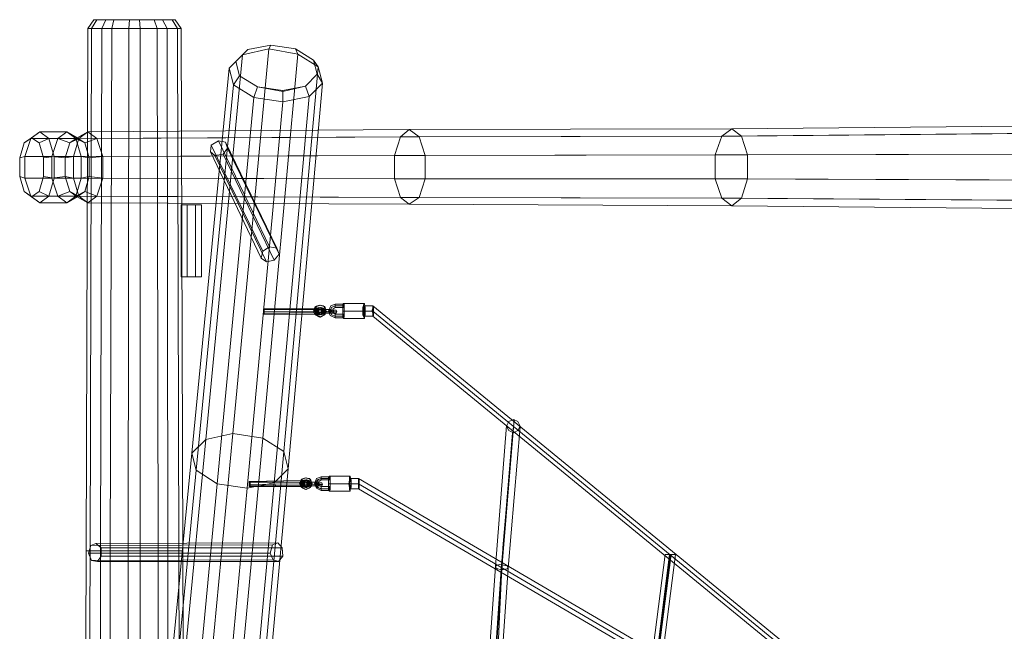
# Model space of a CAD drawing. Units: millimetres. Extents: x 4911 to 12710, y 1276 to 12042.
# Drawn here: x 7065 to 8722, y 11012 to 12042 of the extents above; entities that cross this region are included whole.
import ezdxf

# ---------------------------------------------------------------- set-up
doc = ezdxf.new("R2010")
doc.units = ezdxf.units.MM
for name, color, linetype, lineweight in [('beslag', 7, 'Continuous', 9), ('robinia', 32, 'Continuous', 9), ('taifun-1', 251, 'Continuous', 9)]:
    doc.layers.add(name, color=color, linetype=linetype, lineweight=lineweight)

msp = doc.modelspace()

# ---------------------------------------------------------------- linework, layer by layer
at = {"layer": 'beslag', "flags": 128}
for points in [[(7471.3, 11641), (7473.8, 11652.3), (7386.9, 11831), (7385.7, 11819.7)], [(7473.8, 11652.3), (7485.1, 11659.9), (7399.5, 11838.6), (7386.9, 11831)], [(7485.1, 11659.9), (7497.7, 11657.3), (7410.9, 11836), (7399.5, 11838.6)], [(7497.7, 11657.3), (7501.5, 11647.3), (7414.6, 11826), (7410.9, 11836)], [(7480.1, 11634.7), (7471.3, 11641), (7385.7, 11819.7), (7393.2, 11813.4)], [(7492.7, 11637.2), (7480.1, 11634.7), (7393.2, 11813.4), (7407.1, 11815.9)], [(7501.5, 11647.3), (7492.7, 11637.2), (7407.1, 11815.9), (7414.6, 11826)], [(7644.9, 11564.2), (7609.7, 11564.2)], [(7563.1, 11557.9), (7560.6, 11557.9)], [(7563.1, 11551.6), (7561.9, 11551.6)], [(7566.9, 11551.6), (7565.6, 11551.6), (7564.4, 11551.6)], [(7566.9, 11554.2), (7565.6, 11554.2)], [(7568.2, 11551.6), (7565.6, 11551.6)], [(7570.7, 11549.1), (7571.9, 11549.1), (7568.2, 11547.9), (7566.9, 11547.9)], [(7569.4, 11549.1), (7568.2, 11549.1)], [(7570.7, 11554.2), (7571.9, 11554.2), (7569.4, 11554.2)], [(7571.9, 11557.9), (7570.7, 11557.9)], [(7573.2, 11556.7), (7571.9, 11556.7)], [(7573.2, 11551.6), (7574.5, 11551.6), (7571.9, 11551.6)], [(7574.5, 11551.6), (7585.8, 11550.4), (7573.2, 11550.4)], [(7574.5, 11549.1), (7573.2, 11549.1)], [(7573.2, 11547.9), (7585.8, 11547.9), (7588.3, 11547.9), (7589.6, 11547.9), (7592.1, 11547.9), (7593.3, 11547.9), (7594.6, 11547.9), (7593.3, 11547.9), (7592.1, 11547.9), (7589.6, 11547.9), (7587, 11547.9), (7575.7, 11547.9)], [(7575.7, 11560.4), (7574.5, 11560.4)], [(7574.5, 11554.2), (7585.8, 11554.2), (7588.3, 11552.9), (7589.6, 11552.9), (7592.1, 11552.9), (7593.3, 11552.9), (7594.6, 11552.9), (7595.8, 11552.9), (7594.6, 11552.9), (7593.3, 11552.9), (7592.1, 11552.9), (7589.6, 11552.9), (7588.3, 11554.2), (7575.7, 11554.2)], [(7578.2, 11551.6), (7577, 11551.6)], [(7609.7, 11540.3), (7595.8, 11540.3), (7587, 11544.1), (7584.5, 11551.6), (7588.3, 11560.4), (7595.8, 11563), (7609.7, 11563)], [(7609.7, 11546.6), (7595.8, 11546.6), (7592.1, 11547.9), (7590.8, 11551.6), (7592.1, 11555.4), (7595.8, 11557.9), (7609.7, 11557.9)], [(7642.4, 11551.6), (7608.4, 11551.6)], [(7646.2, 11551.6), (7610.9, 11551.6)], [(7657.5, 11551.6), (7643.7, 11551.6)], [(7658.8, 11560.4), (7644.9, 11560.4)], [(7660, 11551.6), (7644.9, 11551.6)], [(7565.6, 11544.1), (7564.4, 11544.1)], [(7569.4, 11545.3), (7568.2, 11545.3)], [(7579.5, 11546.6), (7578.2, 11546.6)], [(7644.9, 11539.1), (7609.7, 11539.1)], [(7658.8, 11542.8), (7644.9, 11542.8)], [(7539.2, 11267.2), (7538, 11267.2)], [(7548, 11267.2), (7546.8, 11267.2)], [(7549.3, 11266), (7548, 11266)], [(7553.1, 11269.7), (7550.5, 11269.7)], [(7585.8, 11249.6), (7571.9, 11249.6), (7564.4, 11253.4), (7560.6, 11260.9), (7564.4, 11269.7), (7571.9, 11272.3), (7585.8, 11272.3)], [(7585.8, 11255.9), (7571.9, 11255.9), (7568.2, 11257.2), (7566.9, 11260.9), (7568.2, 11264.7), (7571.9, 11267.2), (7585.8, 11267.2)], [(7621, 11273.5), (7585.8, 11273.5)], [(7634.9, 11269.7), (7621, 11269.7)], [(7539.2, 11260.9), (7538, 11260.9)], [(7543, 11260.9), (7541.7, 11260.9), (7540.5, 11260.9)], [(7541.7, 11253.4), (7540.5, 11253.4)], [(7543, 11263.5), (7541.7, 11263.5)], [(7544.3, 11260.9), (7541.7, 11260.9)], [(7544.3, 11257.2), (7543, 11257.2)], [(7545.5, 11254.6), (7544.3, 11254.6)], [(7546.8, 11263.5), (7548, 11263.5), (7545.5, 11263.5)], [(7546.8, 11258.4), (7548, 11258.4), (7545.5, 11258.4)], [(7548, 11254.6), (7546.8, 11254.6)], [(7551.8, 11258.4), (7549.3, 11258.4)], [(7550.5, 11263.5), (7561.9, 11263.5), (7564.4, 11262.2), (7566.9, 11262.2), (7568.2, 11262.2), (7569.4, 11262.2), (7570.7, 11262.2), (7571.9, 11262.2), (7570.7, 11262.2), (7569.4, 11262.2), (7568.2, 11262.2), (7565.6, 11262.2), (7564.4, 11263.5), (7551.8, 11263.5)], [(7550.5, 11257.2), (7561.9, 11257.2), (7564.4, 11257.2), (7565.6, 11257.2), (7568.2, 11257.2), (7569.4, 11257.2), (7570.7, 11257.2), (7569.4, 11257.2), (7568.2, 11257.2), (7565.6, 11257.2), (7564.4, 11257.2), (7551.8, 11257.2)], [(7554.3, 11260.9), (7553.1, 11260.9), (7564.4, 11259.7), (7566.9, 11259.7), (7569.4, 11259.7), (7570.7, 11259.7), (7573.2, 11259.7), (7574.5, 11259.7), (7573.2, 11259.7), (7570.7, 11259.7), (7569.4, 11259.7), (7566.9, 11259.7), (7564.4, 11259.7), (7561.9, 11259.7), (7564.4, 11259.7), (7565.6, 11259.7), (7566.9, 11259.7), (7568.2, 11259.7), (7566.9, 11259.7), (7565.6, 11259.7), (7563.1, 11259.7), (7551.8, 11260.9)], [(7555.6, 11255.9), (7554.3, 11255.9)], [(7618.5, 11260.9), (7584.5, 11260.9)], [(7636.1, 11260.9), (7622.3, 11260.9), (7587, 11260.9)], [(7634.9, 11260.9), (7619.8, 11260.9)], [(7634.9, 11252.1), (7621, 11252.1)], [(7621, 11248.4), (7585.8, 11248.4)], [(7490.1, 11157.7), (7486.4, 11143.9), (7180.6, 11143.9), (7184.3, 11156.5)], [(7498.9, 11161.5), (7490.1, 11157.7), (7184.3, 11156.5), (7193.1, 11160.3)], [(7506.5, 11152.7), (7498.9, 11161.5), (7193.1, 11160.3), (7202, 11152.7)], [(7507.8, 11138.9), (7506.5, 11152.7), (7202, 11152.7), (7202, 11138.9)], [(7486.4, 11143.9), (7491.4, 11132.6), (7185.6, 11131.3), (7180.6, 11143.9)], [(7500.2, 11130.1), (7507.8, 11138.9), (7202, 11138.9), (7195.7, 11130.1)], [(7491.4, 11132.6), (7500.2, 11130.1), (7195.7, 11130.1), (7185.6, 11131.3)]]:
    msp.add_lwpolyline(points, dxfattribs=at)
for points in [[(7336.6, 11730.3), (7336.6, 11609.5), (7336.6, 11730.3), (7346.7, 11730.3), (7346.7, 11609.5), (7346.7, 11730.3), (7360.5, 11730.3), (7370.6, 11730.3), (7370.6, 11609.5), (7360.5, 11609.5), (7370.6, 11609.5), (7370.6, 11730.3), (7360.5, 11730.3), (7346.7, 11730.3)], [(7360.5, 11730.3), (7360.5, 11609.5)], [(7346.7, 11609.5), (7336.6, 11609.5)], [(7360.5, 11609.5), (7346.7, 11609.5)], [(7608.4, 11551.6), (7608.4, 11557.9), (7608.4, 11563), (7609.7, 11564.2), (7610.9, 11563), (7610.9, 11557.9), (7610.9, 11551.6), (7610.9, 11545.3), (7610.9, 11541.6), (7609.7, 11539.1), (7608.4, 11541.6), (7608.4, 11545.3), (7608.4, 11551.6)], [(7646.2, 11551.6), (7646.2, 11557.9), (7644.9, 11563), (7644.9, 11564.2), (7643.7, 11563), (7642.4, 11557.9), (7642.4, 11551.6), (7642.4, 11545.3), (7643.7, 11541.6), (7644.9, 11539.1), (7644.9, 11541.6), (7646.2, 11545.3), (7646.2, 11551.6)], [(7561.9, 11556.7), (7476.3, 11555.4), (7475, 11555.4)], [(7561.9, 11556.7), (7475, 11555.4), (7475, 11554.2), (7561.9, 11554.2)], [(7561.9, 11551.6), (7561.9, 11549.1), (7561.9, 11546.6), (7561.9, 11549.1), (7561.9, 11551.6), (7561.9, 11554.2), (7561.9, 11556.7), (7561.9, 11554.2), (7561.9, 11551.6), (7475, 11550.4)], [(7475, 11550.4), (7475, 11547.9), (7475, 11546.6), (7476.3, 11546.6), (7476.3, 11547.9), (7476.3, 11550.4), (7476.3, 11554.2), (7476.3, 11555.4), (7475, 11555.4), (7475, 11554.2), (7475, 11550.4)], [(7561.9, 11554.2), (7475, 11554.2), (7475, 11550.4), (7561.9, 11551.6)], [(7475, 11550.4), (7475, 11547.9), (7561.9, 11549.1), (7561.9, 11551.6), (7475, 11550.4)], [(7561.9, 11549.1), (7475, 11547.9), (7475, 11546.6), (7561.9, 11546.6)], [(7561.9, 11554.2), (7476.3, 11554.2), (7476.3, 11555.4), (7561.9, 11556.7)], [(7561.9, 11551.6), (7476.3, 11550.4), (7476.3, 11554.2), (7561.9, 11554.2)], [(7561.9, 11549.1), (7476.3, 11547.9), (7476.3, 11550.4), (7561.9, 11551.6)], [(7561.9, 11546.6), (7476.3, 11546.6), (7476.3, 11547.9), (7561.9, 11549.1)], [(7559.4, 11551.6), (7561.9, 11559.2), (7569.4, 11561.7), (7577, 11559.2), (7579.5, 11551.6), (7577, 11545.3), (7569.4, 11541.6), (7561.9, 11545.3), (7559.4, 11551.6)], [(7580.7, 11551.6), (7578.2, 11559.2), (7570.7, 11561.7), (7564.4, 11559.2), (7560.6, 11551.6), (7564.4, 11545.3), (7570.7, 11541.6), (7578.2, 11545.3), (7580.7, 11551.6)], [(7575.7, 11551.6), (7573.2, 11556.7), (7568.2, 11557.9), (7564.4, 11556.7), (7561.9, 11551.6), (7564.4, 11546.6), (7568.2, 11545.3), (7573.2, 11546.6), (7575.7, 11551.6)], [(7575.7, 11551.6), (7574.5, 11556.7), (7569.4, 11557.9), (7564.4, 11556.7), (7563.1, 11551.6), (7564.4, 11546.6), (7569.4, 11545.3), (7574.5, 11546.6), (7575.7, 11551.6)], [(7577, 11551.6), (7575.7, 11556.7), (7570.7, 11557.9), (7565.6, 11556.7), (7564.4, 11551.6), (7565.6, 11546.6), (7570.7, 11545.3), (7575.7, 11546.6), (7577, 11551.6)], [(7564.4, 11551.6), (7565.6, 11555.4), (7569.4, 11556.7), (7573.2, 11555.4), (7574.5, 11551.6), (7573.2, 11547.9), (7569.4, 11546.6), (7565.6, 11547.9), (7564.4, 11551.6)], [(7578.2, 11551.6), (7575.7, 11556.7), (7571.9, 11557.9), (7566.9, 11556.7), (7565.6, 11551.6), (7566.9, 11546.6), (7571.9, 11545.3), (7575.7, 11546.6), (7578.2, 11551.6)], [(7575.7, 11551.6), (7574.5, 11555.4), (7570.7, 11556.7), (7566.9, 11555.4), (7565.6, 11551.6), (7566.9, 11547.9), (7570.7, 11546.6), (7574.5, 11547.9), (7575.7, 11551.6)], [(7565.6, 11551.6), (7566.9, 11554.2), (7568.2, 11554.2), (7570.7, 11554.2), (7571.9, 11551.6), (7570.7, 11549.1), (7568.2, 11547.9), (7566.9, 11549.1), (7565.6, 11551.6)], [(7571.9, 11551.6), (7570.7, 11554.2), (7568.2, 11554.2), (7566.9, 11554.2), (7565.6, 11551.6), (7566.9, 11549.1), (7568.2, 11549.1), (7570.7, 11549.1), (7571.9, 11551.6)], [(7571.9, 11551.6), (7571.9, 11554.2), (7569.4, 11554.2), (7566.9, 11554.2), (7566.9, 11551.6), (7566.9, 11549.1), (7569.4, 11549.1), (7571.9, 11549.1), (7571.9, 11551.6)], [(7574.5, 11551.6), (7573.2, 11554.2), (7571.9, 11554.2), (7569.4, 11554.2), (7568.2, 11551.6), (7569.4, 11549.1), (7571.9, 11549.1), (7573.2, 11549.1), (7574.5, 11551.6)], [(7573.2, 11551.6), (7573.2, 11554.2), (7570.7, 11554.2), (7568.2, 11554.2), (7568.2, 11551.6), (7568.2, 11549.1), (7570.7, 11549.1), (7573.2, 11549.1), (7573.2, 11551.6)], [(7574.5, 11551.6), (7573.2, 11554.2), (7571.9, 11554.2), (7569.4, 11554.2), (7568.2, 11551.6), (7569.4, 11549.1), (7571.9, 11549.1), (7573.2, 11549.1), (7574.5, 11551.6)], [(7573.2, 11550.4), (7573.2, 11552.9), (7574.5, 11554.2), (7574.5, 11552.9), (7574.5, 11550.4), (7574.5, 11549.1), (7573.2, 11547.9), (7573.2, 11549.1), (7573.2, 11550.4)], [(7575.7, 11551.6), (7575.7, 11552.9), (7575.7, 11554.2), (7575.7, 11552.9), (7575.7, 11551.6), (7575.7, 11549.1), (7575.7, 11547.9), (7575.7, 11549.1), (7575.7, 11551.6)], [(7588.3, 11550.4), (7590.8, 11550.4), (7593.3, 11550.4), (7594.6, 11550.4), (7597.1, 11550.4), (7598.4, 11550.4), (7597.1, 11550.4), (7595.8, 11550.4), (7594.6, 11550.4), (7593.3, 11550.4), (7590.8, 11550.4), (7588.3, 11550.4), (7585.8, 11550.4), (7588.3, 11550.4), (7589.6, 11550.4), (7590.8, 11550.4), (7592.1, 11550.4), (7590.8, 11550.4), (7589.6, 11550.4), (7587, 11550.4), (7575.7, 11551.6)], [(7584.5, 11551.6), (7585.8, 11551.6), (7587, 11551.6), (7588.3, 11551.6), (7589.6, 11551.6), (7590.8, 11551.6), (7589.6, 11551.6), (7588.3, 11551.6), (7587, 11551.6), (7585.8, 11551.6), (7584.5, 11551.6)], [(7585.8, 11550.4), (7585.8, 11552.9), (7585.8, 11554.2), (7585.8, 11552.9), (7585.8, 11550.4), (7585.8, 11547.9), (7585.8, 11550.4)], [(7595.8, 11560.4), (7589.6, 11557.9), (7587, 11551.6), (7589.6, 11545.3), (7595.8, 11542.8), (7589.6, 11545.3), (7587, 11551.6), (7589.6, 11557.9)], [(7588.3, 11550.4), (7588.3, 11552.9), (7588.3, 11554.2), (7587, 11552.9), (7587, 11550.4), (7587, 11547.9), (7588.3, 11547.9), (7588.3, 11550.4)], [(7592.1, 11550.4), (7593.3, 11552.9), (7594.6, 11552.9), (7597.1, 11552.9), (7598.4, 11550.4), (7597.1, 11547.9), (7594.6, 11547.9), (7593.3, 11547.9), (7592.1, 11550.4)], [(7595.8, 11560.4), (7595.8, 11563), (7595.8, 11560.4), (7595.8, 11557.9), (7595.8, 11560.4)], [(7609.7, 11560.4), (7595.8, 11560.4)], [(7609.7, 11560.4), (7609.7, 11563), (7609.7, 11560.4), (7609.7, 11557.9), (7609.7, 11560.4)], [(7643.7, 11551.6), (7643.7, 11556.7), (7643.7, 11559.2), (7644.9, 11560.4), (7644.9, 11559.2), (7644.9, 11556.7), (7644.9, 11551.6), (7644.9, 11547.9), (7644.9, 11544.1), (7644.9, 11542.8), (7643.7, 11544.1), (7643.7, 11547.9), (7643.7, 11551.6)], [(7660, 11551.6), (7660, 11556.7), (7660, 11559.2), (7658.8, 11560.4), (7658.8, 11559.2), (7658.8, 11556.7), (7657.5, 11551.6), (7658.8, 11547.9), (7658.8, 11544.1), (7658.8, 11542.8), (7660, 11544.1), (7660, 11547.9), (7660, 11551.6)], [(7561.9, 11546.6), (7475, 11546.6), (7476.3, 11546.6)], [(7595.8, 11542.8), (7595.8, 11545.3), (7595.8, 11546.6), (7595.8, 11545.3), (7595.8, 11542.8), (7595.8, 11541.6), (7595.8, 11540.3), (7595.8, 11541.6), (7595.8, 11542.8)], [(7595.8, 11542.8), (7609.7, 11542.8)], [(7609.7, 11542.8), (7609.7, 11545.3), (7609.7, 11546.6), (7609.7, 11545.3), (7609.7, 11542.8), (7609.7, 11541.6), (7609.7, 11540.3), (7609.7, 11541.6), (7609.7, 11542.8)], [(7538, 11266), (7452.4, 11264.7), (7451.1, 11264.7)], [(7538, 11266), (7451.1, 11264.7), (7451.1, 11263.5), (7538, 11263.5)], [(7538, 11260.9), (7538, 11258.4), (7538, 11255.9), (7539.2, 11258.4), (7539.2, 11260.9), (7538, 11263.5), (7538, 11266), (7538, 11263.5), (7538, 11260.9), (7451.1, 11259.7)], [(7538, 11263.5), (7452.4, 11263.5), (7452.4, 11264.7), (7538, 11266)], [(7535.4, 11260.9), (7539.2, 11268.5), (7545.5, 11271), (7553.1, 11268.5), (7555.6, 11260.9), (7553.1, 11254.6), (7545.5, 11250.9), (7539.2, 11254.6), (7535.4, 11260.9)], [(7556.8, 11260.9), (7554.3, 11268.5), (7546.8, 11271), (7540.5, 11268.5), (7536.7, 11260.9), (7540.5, 11254.6), (7546.8, 11250.9), (7554.3, 11254.6), (7556.8, 11260.9)], [(7551.8, 11260.9), (7549.3, 11266), (7545.5, 11267.2), (7540.5, 11266), (7538, 11260.9), (7540.5, 11255.9), (7545.5, 11254.6), (7549.3, 11255.9), (7551.8, 11260.9)], [(7551.8, 11260.9), (7550.5, 11266), (7545.5, 11267.2), (7541.7, 11266), (7539.2, 11260.9), (7541.7, 11255.9), (7545.5, 11254.6), (7550.5, 11255.9), (7551.8, 11260.9)], [(7553.1, 11260.9), (7551.8, 11266), (7546.8, 11267.2), (7543, 11266), (7540.5, 11260.9), (7543, 11255.9), (7546.8, 11254.6), (7551.8, 11255.9), (7553.1, 11260.9)], [(7540.5, 11260.9), (7541.7, 11264.7), (7545.5, 11266), (7549.3, 11264.7), (7550.5, 11260.9), (7549.3, 11257.2), (7545.5, 11255.9), (7541.7, 11257.2), (7540.5, 11260.9)], [(7554.3, 11260.9), (7551.8, 11266), (7548, 11267.2), (7543, 11266), (7541.7, 11260.9), (7543, 11255.9), (7548, 11254.6), (7551.8, 11255.9), (7554.3, 11260.9)], [(7551.8, 11260.9), (7550.5, 11264.7), (7546.8, 11266), (7544.3, 11264.7), (7541.7, 11260.9), (7544.3, 11257.2), (7546.8, 11255.9), (7550.5, 11257.2), (7551.8, 11260.9)], [(7571.9, 11269.7), (7566.9, 11267.2), (7564.4, 11260.9), (7566.9, 11254.6), (7571.9, 11252.1), (7565.6, 11254.6), (7563.1, 11260.9), (7565.6, 11267.2)], [(7571.9, 11269.7), (7571.9, 11272.3), (7571.9, 11269.7), (7571.9, 11267.2), (7571.9, 11269.7)], [(7585.8, 11269.7), (7571.9, 11269.7)], [(7584.5, 11260.9), (7584.5, 11267.2), (7584.5, 11272.3), (7585.8, 11273.5), (7587, 11272.3), (7587, 11267.2), (7587, 11260.9), (7587, 11254.6), (7587, 11250.9), (7585.8, 11248.4), (7584.5, 11250.9), (7584.5, 11254.6), (7584.5, 11260.9)], [(7585.8, 11269.7), (7585.8, 11272.3), (7585.8, 11269.7), (7585.8, 11267.2), (7585.8, 11269.7)], [(7622.3, 11260.9), (7622.3, 11267.2), (7621, 11272.3), (7621, 11273.5), (7619.8, 11272.3), (7619.8, 11267.2), (7618.5, 11260.9), (7619.8, 11254.6), (7619.8, 11250.9), (7621, 11248.4), (7621, 11250.9), (7622.3, 11254.6), (7622.3, 11260.9)], [(7619.8, 11260.9), (7619.8, 11266), (7619.8, 11268.5), (7621, 11269.7), (7621, 11268.5), (7621, 11266), (7622.3, 11260.9), (7621, 11257.2), (7621, 11253.4), (7621, 11252.1), (7619.8, 11253.4), (7619.8, 11257.2), (7619.8, 11260.9)], [(7636.1, 11260.9), (7636.1, 11266), (7636.1, 11268.5), (7634.9, 11269.7), (7634.9, 11268.5), (7634.9, 11266), (7634.9, 11260.9), (7634.9, 11257.2), (7634.9, 11253.4), (7634.9, 11252.1), (7636.1, 11253.4), (7636.1, 11257.2), (7636.1, 11260.9)], [(7451.1, 11259.7), (7451.1, 11257.2), (7451.1, 11255.9), (7452.4, 11255.9), (7452.4, 11257.2), (7452.4, 11259.7), (7452.4, 11263.5), (7452.4, 11264.7), (7451.1, 11264.7), (7451.1, 11263.5), (7451.1, 11259.7)], [(7538, 11263.5), (7451.1, 11263.5), (7451.1, 11259.7), (7538, 11260.9)], [(7451.1, 11259.7), (7451.1, 11257.2), (7538, 11258.4), (7538, 11260.9), (7451.1, 11259.7)], [(7538, 11258.4), (7451.1, 11257.2), (7451.1, 11255.9), (7538, 11255.9)], [(7538, 11255.9), (7451.1, 11255.9), (7452.4, 11255.9)], [(7539.2, 11260.9), (7452.4, 11259.7), (7452.4, 11263.5), (7538, 11263.5)], [(7539.2, 11258.4), (7452.4, 11257.2), (7452.4, 11259.7), (7539.2, 11260.9)], [(7538, 11255.9), (7452.4, 11255.9), (7452.4, 11257.2), (7539.2, 11258.4)], [(7541.7, 11260.9), (7543, 11263.5), (7545.5, 11263.5), (7546.8, 11263.5), (7548, 11260.9), (7546.8, 11258.4), (7545.5, 11258.4), (7543, 11258.4), (7541.7, 11260.9)], [(7548, 11260.9), (7546.8, 11263.5), (7545.5, 11263.5), (7543, 11263.5), (7541.7, 11260.9), (7543, 11258.4), (7545.5, 11258.4), (7546.8, 11258.4), (7548, 11260.9)], [(7549.3, 11260.9), (7548, 11263.5), (7545.5, 11263.5), (7544.3, 11263.5), (7543, 11260.9), (7544.3, 11258.4), (7545.5, 11258.4), (7548, 11258.4), (7549.3, 11260.9)], [(7550.5, 11260.9), (7549.3, 11263.5), (7548, 11263.5), (7545.5, 11263.5), (7544.3, 11260.9), (7545.5, 11258.4), (7548, 11258.4), (7549.3, 11258.4), (7550.5, 11260.9)], [(7550.5, 11260.9), (7549.3, 11263.5), (7546.8, 11263.5), (7545.5, 11263.5), (7544.3, 11260.9), (7545.5, 11258.4), (7546.8, 11258.4), (7549.3, 11258.4), (7550.5, 11260.9)], [(7550.5, 11260.9), (7549.3, 11263.5), (7548, 11263.5), (7545.5, 11263.5), (7544.3, 11260.9), (7545.5, 11258.4), (7548, 11258.4), (7549.3, 11258.4), (7550.5, 11260.9)], [(7548, 11260.9), (7550.5, 11260.9), (7561.9, 11259.7), (7549.3, 11260.9)], [(7549.3, 11260.9), (7550.5, 11262.2), (7550.5, 11263.5), (7550.5, 11262.2), (7550.5, 11260.9), (7550.5, 11258.4), (7550.5, 11257.2), (7549.3, 11258.4), (7549.3, 11260.9)], [(7551.8, 11260.9), (7551.8, 11262.2), (7551.8, 11263.5), (7553.1, 11262.2), (7553.1, 11260.9), (7551.8, 11258.4), (7551.8, 11257.2), (7551.8, 11258.4), (7551.8, 11260.9)], [(7560.6, 11260.9), (7561.9, 11260.9), (7563.1, 11260.9), (7564.4, 11260.9), (7565.6, 11260.9), (7566.9, 11260.9), (7565.6, 11260.9), (7564.4, 11260.9), (7563.1, 11260.9), (7561.9, 11260.9), (7560.6, 11260.9)], [(7561.9, 11259.7), (7561.9, 11262.2), (7561.9, 11263.5), (7561.9, 11262.2), (7561.9, 11259.7), (7561.9, 11257.2), (7561.9, 11259.7)], [(7564.4, 11259.7), (7564.4, 11262.2), (7564.4, 11263.5), (7564.4, 11262.2), (7563.1, 11259.7), (7563.1, 11257.2), (7564.4, 11257.2), (7564.4, 11259.7)], [(7568.2, 11259.7), (7569.4, 11262.2), (7571.9, 11262.2), (7573.2, 11262.2), (7574.5, 11259.7), (7573.2, 11257.2), (7571.9, 11257.2), (7569.4, 11257.2), (7568.2, 11259.7)], [(7571.9, 11252.1), (7571.9, 11254.6), (7571.9, 11255.9), (7571.9, 11254.6), (7571.9, 11252.1), (7571.9, 11250.9), (7571.9, 11249.6), (7571.9, 11250.9), (7571.9, 11252.1)], [(7571.9, 11252.1), (7585.8, 11252.1)], [(7585.8, 11252.1), (7585.8, 11254.6), (7585.8, 11255.9), (7585.8, 11254.6), (7585.8, 11252.1), (7585.8, 11250.9), (7585.8, 11249.6), (7585.8, 11250.9), (7585.8, 11252.1)]]:
    msp.add_lwpolyline(points, close=True, dxfattribs=at)
at = {"layer": 'robinia'}
for points in [[(7179.3, 12027.3), (7203.2, 12027.3), (7209.5, 12042.4), (7189.4, 12042.4), (7179.3, 12027.3)], [(7194.4, 12042.4), (7185.6, 12027.3), (7179.3, 12027.3), (7189.4, 12042.4)], [(7189.4, 12042.4), (7209.5, 12042.4), (7249.8, 12042.4), (7291.3, 12042.4), (7321.5, 12042.4), (7326.5, 12042.4), (7305.1, 12042.4), (7266.1, 12042.4), (7223.3, 12042.4), (7194.4, 12042.4), (7189.4, 12042.4), (7179.3, 12027.3)], [(7223.3, 12042.4), (7219.6, 12027.3), (7185.6, 12027.3), (7194.4, 12042.4)], [(7209.5, 12042.4), (7203.2, 12027.3), (7248.5, 12027.3), (7249.8, 12042.4)], [(7266.1, 12042.4), (7267.4, 12027.3), (7219.6, 12027.3), (7223.3, 12042.4)], [(7249.8, 12042.4), (7248.5, 12027.3), (7296.3, 12027.3), (7291.3, 12042.4)], [(7305.1, 12042.4), (7312.7, 12027.3), (7267.4, 12027.3), (7266.1, 12042.4)], [(7291.3, 12042.4), (7296.3, 12027.3), (7330.3, 12027.3), (7321.5, 12042.4)], [(7326.5, 12042.4), (7336.6, 12027.3), (7312.7, 12027.3), (7305.1, 12042.4)], [(7321.5, 12042.4), (7330.3, 12027.3), (7336.6, 12027.3), (7326.5, 12042.4)], [(7185.6, 12027.3), (7183.1, 11147.7), (7176.8, 11147.7), (7179.3, 12027.3)], [(7179.3, 12027.3), (7176.8, 11147.7), (7200.7, 11147.7), (7203.2, 12027.3)], [(7179.3, 12027.3), (7203.2, 12027.3), (7248.5, 12027.3), (7296.3, 12027.3), (7330.3, 12027.3), (7336.6, 12027.3), (7312.7, 12027.3), (7267.4, 12027.3), (7219.6, 12027.3), (7185.6, 12027.3), (7179.3, 12027.3)], [(7267.4, 12027.3), (7219.6, 12027.3), (7185.6, 12027.3), (7179.3, 12027.3), (7203.2, 12027.3), (7248.5, 12027.3), (7296.3, 12027.3), (7330.3, 12027.3), (7336.6, 12027.3), (7312.7, 12027.3), (7267.4, 12027.3), (7267.4, 11147.7)], [(7219.6, 12027.3), (7217.1, 11147.7), (7183.1, 11147.7), (7185.6, 12027.3)], [(7203.2, 12027.3), (7200.7, 11147.7), (7247.3, 11147.7), (7248.5, 12027.3)], [(7267.4, 11147.7), (7217.1, 11147.7), (7219.6, 12027.3), (7267.4, 12027.3), (7267.4, 11147.7)], [(7248.5, 12027.3), (7247.3, 11147.7), (7297.6, 11147.7), (7296.3, 12027.3)], [(7312.7, 12027.3), (7314, 11147.7), (7267.4, 11147.7), (7267.4, 12027.3)], [(7296.3, 12027.3), (7297.6, 11147.7), (7332.8, 11147.7), (7330.3, 12027.3)], [(7336.6, 12027.3), (7339.1, 11147.7), (7314, 11147.7), (7312.7, 12027.3)], [(7330.3, 12027.3), (7332.8, 11147.7), (7339.1, 11147.7), (7336.6, 12027.3)], [(7434.8, 11948), (7465, 11929.2), (7507.8, 11921.6), (7545.5, 11930.4), (7565.6, 11950.6), (7559.4, 11974.5), (7529.1, 11993.4), (7487.6, 11999.6), (7448.6, 11992.1), (7428.5, 11972), (7434.8, 11948), (7424.7, 11932.9)], [(7487.6, 11999.6), (7483.8, 11993.4), (7439.8, 11983.3), (7448.6, 11992.1)], [(7529.1, 11993.4), (7532.9, 11984.5), (7483.8, 11993.4), (7487.6, 11999.6)], [(7439.8, 11983.3), (7378.1, 11335.2), (7354.2, 11312.5), (7417.1, 11960.6)], [(7423.4, 11345.3), (7378.1, 11335.2), (7439.8, 11983.3), (7483.8, 11993.4), (7423.4, 11345.3)], [(7483.8, 11993.4), (7439.8, 11983.3), (7417.1, 11960.6), (7424.7, 11932.9), (7458.7, 11911.6), (7507.8, 11904), (7551.8, 11912.8), (7574.5, 11935.5), (7566.9, 11963.2), (7532.9, 11984.5), (7483.8, 11993.4), (7423.4, 11345.3)], [(7424.7, 11932.9), (7458.7, 11911.6), (7507.8, 11904), (7551.8, 11912.8), (7574.5, 11935.5), (7566.9, 11963.2), (7532.9, 11984.5), (7483.8, 11993.4), (7439.8, 11983.3), (7417.1, 11960.6), (7424.7, 11932.9)], [(7448.6, 11992.1), (7439.8, 11983.3), (7417.1, 11960.6), (7428.5, 11972)], [(7532.9, 11984.5), (7473.8, 11337.7), (7423.4, 11345.3), (7483.8, 11993.4)], [(7566.9, 11963.2), (7509, 11315.1), (7473.8, 11337.7), (7532.9, 11984.5)], [(7559.4, 11974.5), (7566.9, 11963.2), (7532.9, 11984.5), (7529.1, 11993.4)], [(7428.5, 11972), (7417.1, 11960.6), (7424.7, 11932.9), (7434.8, 11948)], [(7574.5, 11935.5), (7516.6, 11286.1), (7509, 11315.1), (7566.9, 11963.2)], [(7565.6, 11950.6), (7574.5, 11935.5), (7566.9, 11963.2), (7559.4, 11974.5)], [(7417.1, 11960.6), (7354.2, 11312.5), (7361.8, 11283.6), (7424.7, 11932.9)], [(7424.7, 11932.9), (7458.7, 11911.6), (7465, 11929.2), (7434.8, 11948), (7424.7, 11932.9)], [(7545.5, 11930.4), (7551.8, 11912.8), (7574.5, 11935.5), (7565.6, 11950.6)], [(7424.7, 11932.9), (7361.8, 11283.6), (7397, 11260.9), (7458.7, 11911.6)], [(7465, 11929.2), (7458.7, 11911.6), (7507.8, 11904), (7507.8, 11921.6)], [(7551.8, 11912.8), (7492.7, 11262.2), (7516.6, 11286.1), (7574.5, 11935.5)], [(7507.8, 11921.6), (7507.8, 11904), (7551.8, 11912.8), (7545.5, 11930.4)], [(7507.8, 11904), (7447.4, 11253.4), (7492.7, 11262.2), (7551.8, 11912.8)], [(7458.7, 11911.6), (7397, 11260.9), (7447.4, 11253.4), (7507.8, 11904)], [(8246.5, 11846.1), (8786.3, 11851.1), (8804, 11863.7), (8262.8, 11858.7)], [(8262.8, 11858.7), (8804, 11863.7), (8821.6, 11851.1), (8279.2, 11846.1)], [(7072.3, 11834.8), (7084.9, 11843.6), (7098.8, 11853.7), (7083.7, 11842.3)], [(7113.9, 11842.3), (7122.7, 11812.1), (7122.7, 11775.6), (7113.9, 11745.4), (7098.8, 11734.1), (7083.7, 11745.4), (7073.6, 11775.6), (7073.6, 11812.1), (7083.7, 11842.3), (7098.8, 11853.7), (7113.9, 11842.3)], [(7113.9, 11842.3), (7122.7, 11812.1), (7122.7, 11775.6), (7113.9, 11745.4), (7098.8, 11734.1), (7083.7, 11745.4), (7073.6, 11775.6), (7073.6, 11812.1), (7083.7, 11842.3), (7098.8, 11853.7), (7113.9, 11842.3), (7159.2, 11842.3)], [(7083.7, 11842.3), (7129, 11842.3), (7144.1, 11853.7), (7098.8, 11853.7)], [(7084.9, 11843.6), (7097.5, 11834.8), (7113.9, 11842.3), (7098.8, 11853.7)], [(7098.8, 11853.7), (7144.1, 11853.7), (7159.2, 11842.3), (7113.9, 11842.3)], [(7168, 11775.6), (7159.2, 11745.4), (7144.1, 11734.1), (7129, 11745.4), (7118.9, 11775.6), (7118.9, 11812.1), (7129, 11842.3), (7144.1, 11853.7), (7159.2, 11842.3), (7168, 11812.1), (7168, 11775.6)], [(7159.2, 11842.3), (7168, 11812.1), (7168, 11775.6), (7159.2, 11745.4), (7144.1, 11734.1), (7129, 11745.4), (7118.9, 11775.6), (7118.9, 11812.1), (7129, 11842.3), (7144.1, 11853.7), (7159.2, 11842.3)], [(7149.1, 11834.8), (7161.7, 11843.6), (7144.1, 11853.7), (7129, 11842.3)], [(7161.7, 11843.6), (7174.3, 11834.8), (7159.2, 11842.3), (7144.1, 11853.7)], [(7149.1, 11834.8), (7164.2, 11842.3), (7179.3, 11853.7), (7161.7, 11843.6)], [(7204.5, 11775.6), (7194.4, 11745.4), (7179.3, 11734.1), (7164.2, 11745.4), (7155.4, 11775.6), (7155.4, 11812.1), (7164.2, 11842.3), (7179.3, 11853.7), (7194.4, 11842.3), (7204.5, 11812.1), (7204.5, 11775.6)], [(7204.5, 11775.6), (7194.4, 11745.4), (7179.3, 11734.1), (7164.2, 11745.4), (7155.4, 11775.6), (7155.4, 11812.1), (7164.2, 11842.3), (7179.3, 11853.7), (7194.4, 11842.3), (7204.5, 11812.1), (7204.5, 11775.6), (7746.9, 11774.4)], [(7161.7, 11843.6), (7179.3, 11853.7), (7194.4, 11842.3), (7174.3, 11834.8)], [(7164.2, 11842.3), (7705.3, 11844.9), (7720.4, 11857.4), (7179.3, 11853.7)], [(7179.3, 11853.7), (7720.4, 11857.4), (7736.8, 11844.9), (7194.4, 11842.3)], [(7746.9, 11774.4), (7736.8, 11742.9), (7720.4, 11731.6), (7705.3, 11742.9), (7695.3, 11774.4), (7695.3, 11813.4), (7705.3, 11844.9), (7720.4, 11857.4), (7736.8, 11844.9), (7746.9, 11813.4), (7746.9, 11774.4)], [(7746.9, 11774.4), (7736.8, 11742.9), (7720.4, 11731.6), (7705.3, 11742.9), (7695.3, 11774.4), (7695.3, 11813.4), (7705.3, 11844.9), (7720.4, 11857.4), (7736.8, 11844.9), (7746.9, 11813.4), (7746.9, 11774.4), (8289.3, 11774.4)], [(7695.3, 11813.4), (8235.1, 11814.7), (8246.5, 11846.1), (7705.3, 11844.9)], [(7705.3, 11844.9), (8246.5, 11846.1), (8262.8, 11858.7), (7720.4, 11857.4)], [(7720.4, 11857.4), (8262.8, 11858.7), (8279.2, 11846.1), (7736.8, 11844.9)], [(7736.8, 11844.9), (8279.2, 11846.1), (8289.3, 11814.7), (7746.9, 11813.4)], [(8289.3, 11774.4), (8279.2, 11741.7), (8262.8, 11729.1), (8246.5, 11741.7), (8235.1, 11774.4), (8235.1, 11814.7), (8246.5, 11846.1), (8262.8, 11858.7), (8279.2, 11846.1), (8289.3, 11814.7), (8289.3, 11774.4)], [(8289.3, 11774.4), (8279.2, 11741.7), (8262.8, 11729.1), (8246.5, 11741.7), (8235.1, 11774.4), (8235.1, 11814.7), (8246.5, 11846.1), (8262.8, 11858.7), (8279.2, 11846.1), (8289.3, 11814.7), (8289.3, 11774.4), (8831.6, 11771.9)], [(8235.1, 11814.7), (8775, 11815.9), (8786.3, 11851.1), (8246.5, 11846.1)], [(8279.2, 11846.1), (8821.6, 11851.1), (8831.6, 11815.9), (8289.3, 11814.7)], [(7113.9, 11842.3), (7097.5, 11834.8), (7105.1, 11809.6), (7105.1, 11778.2), (7097.5, 11753), (7084.9, 11744.2), (7072.3, 11753), (7064.8, 11778.2), (7064.8, 11809.6), (7072.3, 11834.8), (7084.9, 11843.6), (7097.5, 11834.8)], [(7084.9, 11744.2), (7097.5, 11753), (7105.1, 11778.2), (7105.1, 11809.6), (7097.5, 11834.8), (7084.9, 11843.6), (7072.3, 11834.8), (7064.8, 11809.6), (7064.8, 11778.2), (7072.3, 11753)], [(7097.5, 11753), (7084.9, 11744.2), (7072.3, 11753), (7064.8, 11778.2), (7064.8, 11809.6), (7072.3, 11834.8), (7084.9, 11843.6), (7097.5, 11834.8), (7105.1, 11809.6), (7105.1, 11778.2), (7097.5, 11753)], [(7064.8, 11809.6), (7072.3, 11834.8), (7083.7, 11842.3), (7073.6, 11812.1)], [(7073.6, 11812.1), (7118.9, 11812.1), (7129, 11842.3), (7083.7, 11842.3)], [(7113.9, 11842.3), (7122.7, 11812.1), (7105.1, 11809.6), (7097.5, 11834.8), (7113.9, 11842.3)], [(7159.2, 11842.3), (7168, 11812.1), (7122.7, 11812.1), (7113.9, 11842.3), (7159.2, 11842.3)], [(7141.5, 11809.6), (7149.1, 11834.8), (7129, 11842.3), (7118.9, 11812.1)], [(7168, 11775.6), (7181.8, 11778.2), (7174.3, 11753), (7161.7, 11744.2), (7149.1, 11753), (7141.5, 11778.2), (7141.5, 11809.6), (7149.1, 11834.8), (7161.7, 11843.6), (7174.3, 11834.8), (7181.8, 11809.6), (7181.8, 11778.2)], [(7181.8, 11778.2), (7174.3, 11753), (7161.7, 11744.2), (7149.1, 11753), (7141.5, 11778.2), (7141.5, 11809.6), (7149.1, 11834.8), (7161.7, 11843.6), (7174.3, 11834.8), (7181.8, 11809.6), (7181.8, 11778.2), (7204.5, 11775.6)], [(7141.5, 11809.6), (7155.4, 11812.1), (7164.2, 11842.3), (7149.1, 11834.8)], [(7155.4, 11812.1), (7695.3, 11813.4), (7705.3, 11844.9), (7164.2, 11842.3)], [(7174.3, 11834.8), (7181.8, 11809.6), (7168, 11812.1), (7159.2, 11842.3)], [(7174.3, 11834.8), (7194.4, 11842.3), (7204.5, 11812.1), (7181.8, 11809.6)], [(7194.4, 11842.3), (7736.8, 11844.9), (7746.9, 11813.4), (7204.5, 11812.1)], [(7155.4, 11775.6), (7695.3, 11774.4), (7695.3, 11813.4), (7155.4, 11812.1)], [(7204.5, 11812.1), (7746.9, 11813.4), (7746.9, 11774.4), (7204.5, 11775.6)], [(7695.3, 11774.4), (8235.1, 11774.4), (8235.1, 11814.7), (7695.3, 11813.4)], [(7746.9, 11813.4), (8289.3, 11814.7), (8289.3, 11774.4), (7746.9, 11774.4)], [(8235.1, 11774.4), (8775, 11771.9), (8775, 11815.9), (8235.1, 11814.7)], [(8289.3, 11814.7), (8831.6, 11815.9), (8831.6, 11771.9), (8289.3, 11774.4)], [(7064.8, 11778.2), (7064.8, 11809.6), (7073.6, 11812.1), (7073.6, 11775.6)], [(7073.6, 11775.6), (7118.9, 11775.6), (7118.9, 11812.1), (7073.6, 11812.1)], [(7105.1, 11809.6), (7105.1, 11778.2), (7122.7, 11775.6), (7122.7, 11812.1)], [(7141.5, 11778.2), (7141.5, 11809.6), (7118.9, 11812.1), (7118.9, 11775.6)], [(7122.7, 11812.1), (7168, 11812.1), (7168, 11775.6), (7122.7, 11775.6)], [(7141.5, 11778.2), (7155.4, 11775.6), (7155.4, 11812.1), (7141.5, 11809.6)], [(7181.8, 11809.6), (7181.8, 11778.2), (7168, 11775.6), (7168, 11812.1)], [(7181.8, 11809.6), (7204.5, 11812.1), (7204.5, 11775.6), (7181.8, 11778.2)], [(7072.3, 11753), (7064.8, 11778.2), (7073.6, 11775.6), (7083.7, 11745.4)], [(7083.7, 11745.4), (7129, 11745.4), (7118.9, 11775.6), (7073.6, 11775.6)], [(7105.1, 11778.2), (7097.5, 11753), (7113.9, 11745.4), (7122.7, 11775.6)], [(7122.7, 11775.6), (7168, 11775.6), (7159.2, 11745.4), (7113.9, 11745.4)], [(7149.1, 11753), (7141.5, 11778.2), (7118.9, 11775.6), (7129, 11745.4)], [(7149.1, 11753), (7164.2, 11745.4), (7155.4, 11775.6), (7141.5, 11778.2)], [(7164.2, 11745.4), (7705.3, 11742.9), (7695.3, 11774.4), (7155.4, 11775.6)], [(7168, 11775.6), (7159.2, 11745.4), (7174.3, 11753), (7181.8, 11778.2), (7168, 11775.6)], [(7204.5, 11775.6), (7194.4, 11745.4), (7174.3, 11753), (7181.8, 11778.2), (7204.5, 11775.6)], [(7746.9, 11774.4), (7736.8, 11742.9), (7194.4, 11745.4), (7204.5, 11775.6), (7746.9, 11774.4)], [(7705.3, 11742.9), (8246.5, 11741.7), (8235.1, 11774.4), (7695.3, 11774.4)], [(8289.3, 11774.4), (8279.2, 11741.7), (7736.8, 11742.9), (7746.9, 11774.4), (8289.3, 11774.4)], [(8246.5, 11741.7), (8786.3, 11737.9), (8775, 11771.9), (8235.1, 11774.4)], [(8831.6, 11771.9), (8821.6, 11737.9), (8279.2, 11741.7), (8289.3, 11774.4), (8831.6, 11771.9)], [(7084.9, 11744.2), (7072.3, 11753), (7083.7, 11745.4), (7098.8, 11734.1)], [(7097.5, 11753), (7084.9, 11744.2), (7098.8, 11734.1), (7113.9, 11745.4)], [(7161.7, 11744.2), (7149.1, 11753), (7129, 11745.4), (7144.1, 11734.1)], [(7174.3, 11753), (7159.2, 11745.4), (7144.1, 11734.1), (7161.7, 11744.2)], [(7161.7, 11744.2), (7179.3, 11734.1), (7164.2, 11745.4), (7149.1, 11753)], [(7174.3, 11753), (7194.4, 11745.4), (7179.3, 11734.1), (7161.7, 11744.2)], [(7098.8, 11734.1), (7144.1, 11734.1), (7129, 11745.4), (7083.7, 11745.4)], [(7113.9, 11745.4), (7159.2, 11745.4), (7144.1, 11734.1), (7098.8, 11734.1)], [(7179.3, 11734.1), (7720.4, 11731.6), (7705.3, 11742.9), (7164.2, 11745.4)], [(7194.4, 11745.4), (7736.8, 11742.9), (7720.4, 11731.6), (7179.3, 11734.1)], [(7720.4, 11731.6), (8262.8, 11729.1), (8246.5, 11741.7), (7705.3, 11742.9)], [(7736.8, 11742.9), (8279.2, 11741.7), (8262.8, 11729.1), (7720.4, 11731.6)], [(8262.8, 11729.1), (8804, 11724), (8786.3, 11737.9), (8246.5, 11741.7)], [(8279.2, 11741.7), (8821.6, 11737.9), (8804, 11724), (8262.8, 11729.1)], [(7378.1, 11335.2), (7314, 10670.7), (7290, 10646.8), (7354.2, 11312.5)], [(7360.5, 10680.8), (7314, 10670.7), (7378.1, 11335.2), (7423.4, 11345.3), (7360.5, 10680.8)], [(7423.4, 11345.3), (7378.1, 11335.2), (7354.2, 11312.5), (7361.8, 11283.6), (7397, 11260.9), (7447.4, 11253.4), (7492.7, 11262.2), (7516.6, 11286.1), (7509, 11315.1), (7473.8, 11337.7), (7423.4, 11345.3), (7360.5, 10680.8)], [(7423.4, 11345.3), (7378.1, 11335.2), (7354.2, 11312.5), (7361.8, 11283.6), (7397, 11260.9), (7447.4, 11253.4), (7492.7, 11262.2), (7516.6, 11286.1), (7509, 11315.1), (7473.8, 11337.7), (7423.4, 11345.3)], [(7473.8, 11337.7), (7412.1, 10672), (7360.5, 10680.8), (7423.4, 11345.3)], [(7509, 11315.1), (7448.6, 10649.3), (7412.1, 10672), (7473.8, 11337.7)], [(7354.2, 11312.5), (7290, 10646.8), (7297.6, 10617.9), (7361.8, 11283.6)], [(7516.6, 11286.1), (7456.2, 10620.4), (7448.6, 10649.3), (7509, 11315.1)], [(7361.8, 11283.6), (7297.6, 10617.9), (7334.1, 10594), (7397, 11260.9)], [(7492.7, 11262.2), (7432.2, 10596.5), (7456.2, 10620.4), (7516.6, 11286.1)], [(7397, 11260.9), (7334.1, 10594), (7385.7, 10586.4), (7447.4, 11253.4)], [(7447.4, 11253.4), (7385.7, 10586.4), (7432.2, 10596.5), (7492.7, 11262.2)], [(7183.1, 11147.7), (7180.6, 10547.4), (7174.3, 10547.4), (7176.8, 11147.7)], [(7176.8, 11147.7), (7174.3, 10547.4), (7199.4, 10547.4), (7200.7, 11147.7)], [(7267.4, 11147.7), (7217.1, 11147.7), (7183.1, 11147.7), (7176.8, 11147.7), (7200.7, 11147.7), (7247.3, 11147.7), (7297.6, 11147.7), (7332.8, 11147.7), (7339.1, 11147.7), (7314, 11147.7), (7267.4, 11147.7)], [(7267.4, 11147.7), (7217.1, 11147.7), (7183.1, 11147.7), (7176.8, 11147.7), (7200.7, 11147.7), (7247.3, 11147.7), (7297.6, 11147.7), (7332.8, 11147.7), (7339.1, 11147.7), (7314, 11147.7), (7267.4, 11147.7), (7268.7, 10547.4)], [(7217.1, 11147.7), (7217.1, 10547.4), (7180.6, 10547.4), (7183.1, 11147.7)], [(7200.7, 11147.7), (7199.4, 10547.4), (7247.3, 10547.4), (7247.3, 11147.7)], [(7268.7, 10547.4), (7217.1, 10547.4), (7217.1, 11147.7), (7267.4, 11147.7), (7268.7, 10547.4)], [(7247.3, 11147.7), (7247.3, 10547.4), (7298.9, 10547.4), (7297.6, 11147.7)], [(7314, 11147.7), (7315.2, 10547.4), (7268.7, 10547.4), (7267.4, 11147.7)], [(7297.6, 11147.7), (7298.9, 10547.4), (7334.1, 10547.4), (7332.8, 11147.7)], [(7339.1, 11147.7), (7341.6, 10547.4), (7315.2, 10547.4), (7314, 11147.7)], [(7332.8, 11147.7), (7334.1, 10547.4), (7341.6, 10547.4), (7339.1, 11147.7)]]:
    msp.add_lwpolyline(points, close=True, dxfattribs=at)
at = {"layer": 'robinia', "flags": 128}
for points in [[(7291.3, 12042.4), (7249.8, 12042.4), (7209.5, 12042.4), (7189.4, 12042.4), (7194.4, 12042.4), (7223.3, 12042.4), (7266.1, 12042.4), (7305.1, 12042.4), (7326.5, 12042.4), (7321.5, 12042.4)], [(7305.1, 12042.4), (7266.1, 12042.4), (7223.3, 12042.4), (7194.4, 12042.4), (7189.4, 12042.4), (7209.5, 12042.4), (7249.8, 12042.4), (7291.3, 12042.4), (7321.5, 12042.4), (7326.5, 12042.4)], [(7545.5, 11930.4), (7507.8, 11922.9), (7465, 11929.2), (7434.8, 11948), (7428.5, 11972), (7448.6, 11992.1), (7487.6, 11999.6), (7529.1, 11993.4), (7559.4, 11974.5), (7565.6, 11950.6)], [(7529.1, 11993.4), (7487.6, 11999.6), (7448.6, 11992.1), (7428.5, 11972), (7434.8, 11948), (7465, 11929.2), (7507.8, 11921.6), (7545.5, 11930.4), (7565.6, 11950.6), (7559.4, 11974.5)]]:
    msp.add_lwpolyline(points, close=True, dxfattribs=at)
msp.add_lwpolyline([(7507.8, 11921.6), (7507.8, 11922.9)], dxfattribs=at)
at = {"layer": 'taifun-1', "flags": 128}
for points in [[(10139.2, 9523), (10139.2, 9516.7), (10139.2, 9510.4), (10139.2, 9507.9), (10139.2, 9510.4), (10139.2, 9516.7), (10139.2, 9523), (10139.2, 9525.5), (7658.8, 11560.4), (7658.8, 11557.9), (7658.8, 11551.6), (7658.8, 11545.3), (7658.8, 11542.8), (10139.2, 9507.9)], [(7658.8, 11545.3), (7658.8, 11551.6), (7658.8, 11557.9), (7658.8, 11560.4)], [(7896.6, 11369.2), (7876.5, 11125), (7860.1, 10887.2), (7823.6, 10656.9), (7811, 10422.8), (7790.9, 10191.3), (7784.6, 9968.5), (7764.5, 9735.7)], [(7884, 11359.1), (7865.2, 11121.3), (7848.8, 10884.7), (7812.3, 10653.1), (7798.5, 10419), (7779.6, 10187.5), (7773.3, 9964.7), (7753.2, 9731.9)], [(7906.7, 11356.6), (7886.5, 11118.7), (7870.2, 10882.1), (7835, 10650.6), (7821.1, 10416.5), (7802.2, 10186.2), (7794.7, 9963.5), (7775.8, 9730.7)], [(7870.2, 10999.2), (7872.7, 11049.5), (7877.7, 11152.7), (7886.5, 11255.9), (7895.4, 11357.8)], [(7894.1, 11346.5), (7875.2, 11116.2), (7858.9, 10878.4), (7822.4, 10648.1), (7809.8, 10414), (7790.9, 10182.4), (7783.4, 9959.7), (7764.5, 9726.9)], [(10115.3, 9813.7), (10115.3, 9807.4), (10115.3, 9801.1), (10115.3, 9798.6), (10115.3, 9801.1), (10115.3, 9807.4), (10115.3, 9813.7), (10115.3, 9816.2), (7634.9, 11269.7), (7634.9, 11267.2), (7634.9, 11260.9), (7634.9, 11254.6), (7634.9, 11252.1), (10115.3, 9798.6)], [(7634.9, 11254.6), (7634.9, 11260.9), (7634.9, 11267.2), (7634.9, 11269.7)], [(8165.9, 11141.4), (8159.6, 11141.4), (8153.3, 11141.4), (8150.8, 11141.4), (8128.2, 10966.5), (8109.3, 10792.8), (8081.6, 10620.4), (8069, 10449.2), (8037.6, 10276.8), (8025, 10110.7), (8012.4, 9942.1)], [(8158.4, 11141.4), (8137, 10971.5), (8118.1, 10796.6), (8089.2, 10625.4), (8077.8, 10454.3), (8046.4, 10280.6), (8033.8, 10115.8), (8021.2, 9945.9)], [(8160.9, 11141.4), (8138.2, 10962.7), (8119.4, 10787.8), (8090.4, 10616.6), (8077.8, 10444.2), (8046.4, 10271.8), (8033.8, 10105.7), (8021.2, 9937.1)], [(8150.8, 11141.4), (8153.3, 11141.4), (8159.6, 11141.4), (8165.9, 11141.4), (8168.4, 11141.4), (8145.8, 10966.5), (8128.2, 10792.8), (8099.2, 10620.4), (8086.6, 10449.2), (8055.2, 10276.8), (8042.6, 10110.7), (8030, 9942.1)]]:
    msp.add_lwpolyline(points, dxfattribs=at)
for points in [[(10139.2, 9516.7), (7658.8, 11551.6)], [(7906.7, 11357.8), (7902.9, 11365.4), (7895.4, 11369.2), (7887.8, 11365.4), (7884, 11357.8), (7887.8, 11350.3), (7895.4, 11346.5), (7902.9, 11350.3), (7906.7, 11357.8)], [(10115.3, 9807.4), (7634.9, 11260.9)], [(7879, 11116.2), (7885.3, 11117.5), (7886.5, 11120), (7885.3, 11122.5), (7879, 11123.8), (7872.7, 11125), (7867.7, 11123.8), (7865.2, 11121.3), (7865.2, 11120), (7868.9, 11117.5), (7874, 11116.2)]]:
    msp.add_lwpolyline(points, close=True, dxfattribs=at)
at = {"layer": 'taifun-1'}
msp.add_lwpolyline([(8159.6, 11141.4), (8137, 10966.5), (8118.1, 10792.8), (8090.4, 10620.4), (8077.8, 10449.2), (8046.4, 10276.8), (8033.8, 10110.7), (8021.2, 9942.1)], dxfattribs=at)

doc.saveas('drawing.dxf')
